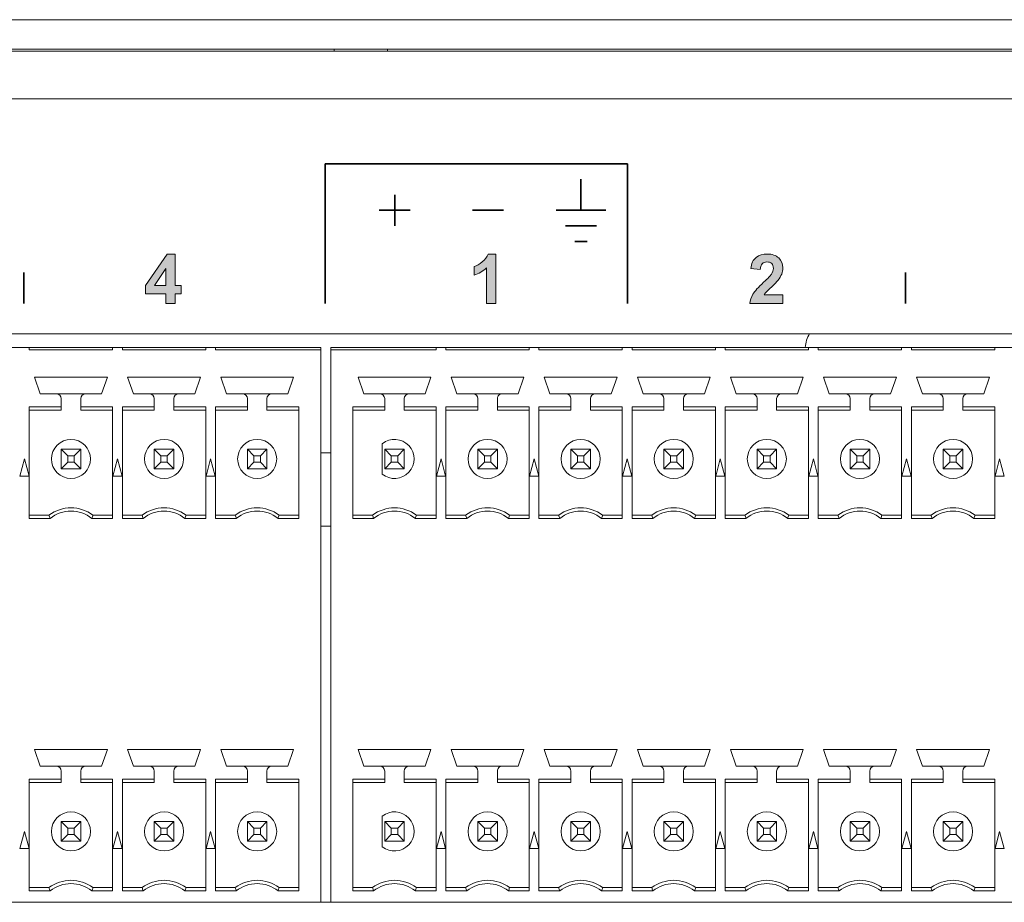
# Model space of a CAD drawing. Extents: x 948 to 1340, y -634 to -335.
# Drawn here: x 985 to 992, y -447 to -440 of the extents above; entities that cross this region are included whole.
import ezdxf

# ---------------------------------------------------------------- set-up
doc = ezdxf.new("R2010")
doc.units = 0
doc.layers.add('ART', color=7, linetype='Continuous')
doc.layers.add('UNIT', color=7, linetype='Continuous')

# ---------------------------------------------------------------- blocks, each defined once
blk = doc.blocks.new('block 11')
at = {"layer": 'UNIT', "color": 7, "lineweight": 18}
for points in [[(287.73, 95.013), (405.53, 95.013)], [(287.04, 94.452), (334.15, 94.452)], [(322.225, 94.452), (322.225, 94.352)], [(322.225, 94.352), (325.635, 94.352)], [(325.635, 94.352), (325.635, 94.452)], [(326.035, 94.452), (326.035, 94.352)], [(326.035, 94.352), (329.445, 94.352)], [(329.445, 94.352), (329.445, 94.452)], [(329.845, 94.452), (329.845, 94.352)], [(329.845, 94.352), (334.15, 94.352)], [(334.15, 71.752), (334.15, 94.452)], [(334.57, 71.752), (334.57, 94.452)], [(334.57, 94.452), (370.25, 94.452)], [(334.57, 94.352), (338.875, 94.352)], [(338.875, 94.352), (338.875, 94.452)], [(339.275, 94.452), (339.275, 94.352)], [(339.275, 94.352), (342.685, 94.352)], [(342.685, 94.352), (342.685, 94.452)], [(343.085, 94.452), (343.085, 94.352)], [(343.085, 94.352), (346.495, 94.352)], [(346.495, 94.352), (346.495, 94.452)], [(346.895, 94.452), (346.895, 94.352)], [(346.895, 94.352), (350.305, 94.352)], [(350.305, 94.352), (350.305, 94.452)], [(350.705, 94.452), (350.705, 94.352)], [(350.705, 94.352), (354.115, 94.352)], [(354.115, 94.352), (354.115, 94.452)], [(354.515, 94.452), (354.515, 94.352)], [(354.515, 94.352), (357.925, 94.352)], [(357.925, 94.352), (357.925, 94.452)], [(358.325, 94.452), (358.325, 94.352)], [(358.325, 94.352), (361.735, 94.352)], [(361.735, 94.352), (361.735, 94.452)], [(322.675, 92.562), (322.44, 93.242)], [(322.44, 93.242), (325.42, 93.242)], [(325.42, 93.242), (325.185, 92.562)], [(326.485, 92.562), (326.25, 93.242)], [(326.25, 93.242), (329.23, 93.242)], [(329.23, 93.242), (328.995, 92.562)], [(330.295, 92.562), (330.06, 93.242)], [(330.06, 93.242), (333.04, 93.242)], [(333.04, 93.242), (332.805, 92.562)], [(335.915, 92.562), (335.68, 93.242)], [(335.68, 93.242), (338.66, 93.242)], [(338.66, 93.242), (338.425, 92.562)], [(339.725, 92.562), (339.49, 93.242)], [(339.49, 93.242), (342.47, 93.242)], [(342.47, 93.242), (342.235, 92.562)], [(343.535, 92.562), (343.3, 93.242)], [(343.3, 93.242), (346.28, 93.242)], [(346.28, 93.242), (346.045, 92.562)], [(347.345, 92.562), (347.11, 93.242)], [(347.11, 93.242), (350.09, 93.242)], [(350.09, 93.242), (349.855, 92.562)], [(351.155, 92.562), (350.92, 93.242)], [(350.92, 93.242), (353.9, 93.242)], [(353.9, 93.242), (353.665, 92.562)], [(354.965, 92.562), (354.73, 93.242)], [(354.73, 93.242), (357.71, 93.242)], [(357.71, 93.242), (357.475, 92.562)], [(358.775, 92.562), (358.54, 93.242)], [(358.54, 93.242), (361.52, 93.242)], [(361.52, 93.242), (361.285, 92.562)], [(322.675, 92.562), (325.185, 92.562)], [(323.53, 91.892), (323.53, 92.362)], [(324.33, 91.892), (324.33, 92.362)], [(328.995, 92.562), (326.485, 92.562)], [(327.34, 91.892), (327.34, 92.362)], [(328.14, 91.892), (328.14, 92.362)], [(330.295, 92.562), (332.805, 92.562)], [(331.15, 91.892), (331.15, 92.362)], [(331.95, 91.892), (331.95, 92.362)], [(338.425, 92.562), (335.915, 92.562)], [(336.77, 91.892), (336.77, 92.362)], [(337.57, 91.892), (337.57, 92.362)], [(339.725, 92.562), (342.235, 92.562)], [(340.58, 91.892), (340.58, 92.362)], [(341.38, 91.892), (341.38, 92.362)], [(343.535, 92.562), (346.045, 92.562)], [(344.39, 91.892), (344.39, 92.362)], [(345.19, 91.892), (345.19, 92.362)], [(347.345, 92.562), (349.855, 92.562)], [(348.2, 91.892), (348.2, 92.362)], [(349, 91.892), (349, 92.362)], [(353.665, 92.562), (351.155, 92.562)], [(352.01, 91.892), (352.01, 92.362)], [(352.81, 91.892), (352.81, 92.362)], [(354.965, 92.562), (357.475, 92.562)], [(355.82, 91.892), (355.82, 92.362)], [(356.62, 91.892), (356.62, 92.362)], [(358.775, 92.562), (361.285, 92.562)], [(359.63, 91.892), (359.63, 92.362)], [(360.43, 91.892), (360.43, 92.362)], [(322.225, 87.458), (322.225, 92.026)], [(322.225, 92.026), (323.53, 92.026)], [(323.53, 91.892), (322.225, 91.892)], [(324.33, 92.026), (325.635, 92.026)], [(325.635, 91.892), (324.33, 91.892)], [(325.635, 87.458), (325.635, 92.026)], [(326.035, 87.458), (326.035, 92.026)], [(326.035, 92.026), (327.34, 92.026)], [(327.34, 91.892), (326.035, 91.892)], [(328.14, 92.026), (329.445, 92.026)], [(329.445, 91.892), (328.14, 91.892)], [(329.445, 87.458), (329.445, 92.026)], [(329.845, 87.458), (329.845, 92.026)], [(329.845, 92.026), (331.15, 92.026)], [(331.15, 91.892), (329.845, 91.892)], [(331.95, 92.026), (333.255, 92.026)], [(333.255, 91.892), (331.95, 91.892)], [(333.255, 87.458), (333.255, 92.026)], [(335.465, 87.458), (335.465, 92.026)], [(335.465, 92.026), (336.77, 92.026)], [(336.77, 91.892), (335.465, 91.892)], [(337.57, 92.026), (338.875, 92.026)], [(338.875, 91.892), (337.57, 91.892)], [(338.875, 87.458), (338.875, 92.026)], [(339.275, 87.458), (339.275, 92.026)], [(339.275, 92.026), (340.58, 92.026)], [(340.58, 91.892), (339.275, 91.892)], [(341.38, 92.026), (342.685, 92.026)], [(342.685, 91.892), (341.38, 91.892)], [(342.685, 87.458), (342.685, 92.026)], [(343.085, 87.458), (343.085, 92.026)], [(343.085, 92.026), (344.39, 92.026)], [(344.39, 91.892), (343.085, 91.892)], [(345.19, 92.026), (346.495, 92.026)], [(346.495, 91.892), (345.19, 91.892)], [(346.495, 87.458), (346.495, 92.026)], [(346.895, 87.458), (346.895, 92.026)], [(346.895, 92.026), (348.2, 92.026)], [(348.2, 91.892), (346.895, 91.892)], [(349, 92.026), (350.305, 92.026)], [(350.305, 91.892), (349, 91.892)], [(350.305, 87.458), (350.305, 92.026)], [(350.705, 87.458), (350.705, 92.026)], [(350.705, 92.026), (352.01, 92.026)], [(352.01, 91.892), (350.705, 91.892)], [(352.81, 92.026), (354.115, 92.026)], [(354.115, 91.892), (352.81, 91.892)], [(354.115, 87.458), (354.115, 92.026)], [(354.515, 87.458), (354.515, 92.026)], [(354.515, 92.026), (355.82, 92.026)], [(355.82, 91.892), (354.515, 91.892)], [(356.62, 92.026), (357.925, 92.026)], [(357.925, 91.892), (356.62, 91.892)], [(357.925, 87.458), (357.925, 92.026)], [(358.325, 87.458), (358.325, 92.026)], [(358.325, 92.026), (359.63, 92.026)], [(359.63, 91.892), (358.325, 91.892)], [(360.43, 92.026), (361.735, 92.026)], [(361.735, 91.892), (360.43, 91.892)], [(361.735, 87.458), (361.735, 92.026)], [(323.53, 90.292), (323.53, 89.492)], [(323.798, 90.024), (323.53, 90.292)], [(324.33, 90.292), (323.53, 90.292)], [(324.062, 90.024), (324.33, 90.292)], [(324.33, 89.492), (324.33, 90.292)], [(327.34, 90.292), (327.34, 89.492)], [(327.608, 90.024), (327.34, 90.292)], [(328.14, 90.292), (327.34, 90.292)], [(327.872, 90.024), (328.14, 90.292)], [(328.14, 89.492), (328.14, 90.292)], [(331.15, 90.292), (331.15, 89.492)], [(331.418, 90.024), (331.15, 90.292)], [(331.95, 90.292), (331.15, 90.292)], [(331.682, 90.024), (331.95, 90.292)], [(331.95, 89.492), (331.95, 90.292)], [(336.67, 90.516), (336.67, 89.268)], [(336.77, 90.292), (336.77, 89.492)], [(337.038, 90.024), (336.77, 90.292)], [(337.57, 90.292), (336.77, 90.292)], [(337.302, 90.024), (337.57, 90.292)], [(337.57, 89.492), (337.57, 90.292)], [(340.58, 90.292), (340.58, 89.492)], [(340.848, 90.024), (340.58, 90.292)], [(341.38, 90.292), (340.58, 90.292)], [(341.112, 90.024), (341.38, 90.292)], [(341.38, 89.492), (341.38, 90.292)], [(344.39, 90.292), (344.39, 89.492)], [(344.658, 90.024), (344.39, 90.292)], [(345.19, 90.292), (344.39, 90.292)], [(344.922, 90.024), (345.19, 90.292)], [(345.19, 89.492), (345.19, 90.292)], [(348.2, 90.292), (348.2, 89.492)], [(348.468, 90.024), (348.2, 90.292)], [(349, 90.292), (348.2, 90.292)], [(348.732, 90.024), (349, 90.292)], [(349, 89.492), (349, 90.292)], [(352.01, 90.292), (352.01, 89.492)], [(352.278, 90.024), (352.01, 90.292)], [(352.81, 90.292), (352.01, 90.292)], [(352.542, 90.024), (352.81, 90.292)], [(352.81, 89.492), (352.81, 90.292)], [(355.82, 90.292), (355.82, 89.492)], [(356.088, 90.024), (355.82, 90.292)], [(356.62, 90.292), (355.82, 90.292)], [(356.352, 90.024), (356.62, 90.292)], [(356.62, 89.492), (356.62, 90.292)], [(359.63, 90.292), (359.63, 89.492)], [(359.898, 90.024), (359.63, 90.292)], [(360.43, 90.292), (359.63, 90.292)], [(360.162, 90.024), (360.43, 90.292)], [(360.43, 89.492), (360.43, 90.292)], [(321.838, 89.192), (322.025, 89.892)], [(322.025, 89.892), (322.213, 89.192)], [(323.798, 89.76), (323.798, 90.024)], [(323.798, 90.024), (324.062, 90.024)], [(324.062, 90.024), (324.062, 89.76)], [(325.648, 89.192), (325.835, 89.892)], [(325.835, 89.892), (326.023, 89.192)], [(327.608, 89.76), (327.608, 90.024)], [(327.608, 90.024), (327.872, 90.024)], [(327.872, 90.024), (327.872, 89.76)], [(329.458, 89.192), (329.645, 89.892)], [(329.645, 89.892), (329.833, 89.192)], [(331.418, 89.76), (331.418, 90.024)], [(331.418, 90.024), (331.682, 90.024)], [(331.682, 90.024), (331.682, 89.76)], [(334.57, 90.143), (334.15, 90.143)], [(337.038, 89.76), (337.038, 90.024)], [(337.038, 90.024), (337.302, 90.024)], [(337.302, 90.024), (337.302, 89.76)], [(338.888, 89.192), (339.075, 89.892)], [(339.075, 89.892), (339.263, 89.192)], [(340.848, 89.76), (340.848, 90.024)], [(340.848, 90.024), (341.112, 90.024)], [(341.112, 90.024), (341.112, 89.76)], [(342.698, 89.192), (342.885, 89.892)], [(342.885, 89.892), (343.073, 89.192)], [(344.658, 89.76), (344.658, 90.024)], [(344.658, 90.024), (344.922, 90.024)], [(344.922, 90.024), (344.922, 89.76)], [(346.508, 89.192), (346.695, 89.892)], [(346.695, 89.892), (346.883, 89.192)], [(348.468, 89.76), (348.468, 90.024)], [(348.468, 90.024), (348.732, 90.024)], [(348.732, 90.024), (348.732, 89.76)], [(350.318, 89.192), (350.505, 89.892)], [(350.505, 89.892), (350.693, 89.192)], [(352.278, 89.76), (352.278, 90.024)], [(352.278, 90.024), (352.542, 90.024)], [(352.542, 90.024), (352.542, 89.76)], [(354.128, 89.192), (354.315, 89.892)], [(354.315, 89.892), (354.503, 89.192)], [(356.088, 89.76), (356.088, 90.024)], [(356.088, 90.024), (356.352, 90.024)], [(356.352, 90.024), (356.352, 89.76)], [(357.938, 89.192), (358.125, 89.892)], [(358.125, 89.892), (358.313, 89.192)], [(359.898, 89.76), (359.898, 90.024)], [(359.898, 90.024), (360.162, 90.024)], [(360.162, 90.024), (360.162, 89.76)], [(361.748, 89.192), (361.935, 89.892)], [(361.935, 89.892), (362.123, 89.192)], [(323.53, 89.492), (323.798, 89.76)], [(323.53, 89.492), (324.33, 89.492)], [(324.062, 89.76), (323.798, 89.76)], [(324.33, 89.492), (324.062, 89.76)], [(327.34, 89.492), (327.608, 89.76)], [(327.34, 89.492), (328.14, 89.492)], [(327.872, 89.76), (327.608, 89.76)], [(328.14, 89.492), (327.872, 89.76)], [(331.15, 89.492), (331.418, 89.76)], [(331.15, 89.492), (331.95, 89.492)], [(331.682, 89.76), (331.418, 89.76)], [(331.95, 89.492), (331.682, 89.76)], [(336.77, 89.492), (337.038, 89.76)], [(336.77, 89.492), (337.57, 89.492)], [(337.302, 89.76), (337.038, 89.76)], [(337.57, 89.492), (337.302, 89.76)], [(340.58, 89.492), (340.848, 89.76)], [(340.58, 89.492), (341.38, 89.492)], [(341.112, 89.76), (340.848, 89.76)], [(341.38, 89.492), (341.112, 89.76)], [(344.39, 89.492), (344.658, 89.76)], [(344.39, 89.492), (345.19, 89.492)], [(344.922, 89.76), (344.658, 89.76)], [(345.19, 89.492), (344.922, 89.76)], [(348.2, 89.492), (348.468, 89.76)], [(348.2, 89.492), (349, 89.492)], [(348.732, 89.76), (348.468, 89.76)], [(349, 89.492), (348.732, 89.76)], [(352.01, 89.492), (352.278, 89.76)], [(352.01, 89.492), (352.81, 89.492)], [(352.542, 89.76), (352.278, 89.76)], [(352.81, 89.492), (352.542, 89.76)], [(355.82, 89.492), (356.088, 89.76)], [(355.82, 89.492), (356.62, 89.492)], [(356.352, 89.76), (356.088, 89.76)], [(356.62, 89.492), (356.352, 89.76)], [(359.63, 89.492), (359.898, 89.76)], [(359.63, 89.492), (360.43, 89.492)], [(360.162, 89.76), (359.898, 89.76)], [(360.43, 89.492), (360.162, 89.76)], [(322.213, 89.192), (321.838, 89.192)], [(326.023, 89.192), (325.648, 89.192)], [(329.833, 89.192), (329.458, 89.192)], [(339.263, 89.192), (338.888, 89.192)], [(343.073, 89.192), (342.698, 89.192)], [(346.883, 89.192), (346.508, 89.192)], [(350.693, 89.192), (350.318, 89.192)], [(354.503, 89.192), (354.128, 89.192)], [(358.313, 89.192), (357.938, 89.192)], [(362.123, 89.192), (361.748, 89.192)], [(322.225, 87.592), (323.03, 87.592)], [(323.076, 87.458), (322.225, 87.458)], [(325.635, 87.458), (324.784, 87.458)], [(324.83, 87.592), (325.635, 87.592)], [(326.035, 87.592), (326.84, 87.592)], [(326.886, 87.458), (326.035, 87.458)], [(329.445, 87.458), (328.594, 87.458)], [(328.64, 87.592), (329.445, 87.592)], [(329.845, 87.592), (330.65, 87.592)], [(330.696, 87.458), (329.845, 87.458)], [(333.255, 87.458), (332.404, 87.458)], [(332.45, 87.592), (333.255, 87.592)], [(335.465, 87.592), (336.27, 87.592)], [(336.316, 87.458), (335.465, 87.458)], [(338.875, 87.458), (338.024, 87.458)], [(338.07, 87.592), (338.875, 87.592)], [(339.275, 87.592), (340.08, 87.592)], [(340.126, 87.458), (339.275, 87.458)], [(342.685, 87.458), (341.834, 87.458)], [(341.88, 87.592), (342.685, 87.592)], [(343.085, 87.592), (343.89, 87.592)], [(343.936, 87.458), (343.085, 87.458)], [(346.495, 87.458), (345.644, 87.458)], [(345.69, 87.592), (346.495, 87.592)], [(346.895, 87.592), (347.7, 87.592)], [(347.746, 87.458), (346.895, 87.458)], [(350.305, 87.458), (349.454, 87.458)], [(349.5, 87.592), (350.305, 87.592)], [(350.705, 87.592), (351.51, 87.592)], [(351.556, 87.458), (350.705, 87.458)], [(354.115, 87.458), (353.264, 87.458)], [(353.31, 87.592), (354.115, 87.592)], [(354.515, 87.592), (355.32, 87.592)], [(355.366, 87.458), (354.515, 87.458)], [(357.925, 87.458), (357.074, 87.458)], [(357.12, 87.592), (357.925, 87.592)], [(358.325, 87.592), (359.13, 87.592)], [(359.176, 87.458), (358.325, 87.458)], [(361.735, 87.458), (360.884, 87.458)], [(360.93, 87.592), (361.735, 87.592)], [(334.57, 87.143), (334.15, 87.143)], [(322.675, 77.322), (322.44, 78.002)], [(325.42, 78.002), (322.44, 78.002)], [(325.42, 78.002), (325.185, 77.322)], [(326.485, 77.322), (326.25, 78.002)], [(329.23, 78.002), (326.25, 78.002)], [(329.23, 78.002), (328.995, 77.322)], [(330.295, 77.322), (330.06, 78.002)], [(333.04, 78.002), (330.06, 78.002)], [(333.04, 78.002), (332.805, 77.322)], [(335.915, 77.322), (335.68, 78.002)], [(338.66, 78.002), (335.68, 78.002)], [(338.66, 78.002), (338.425, 77.322)], [(339.725, 77.322), (339.49, 78.002)], [(342.47, 78.002), (339.49, 78.002)], [(342.47, 78.002), (342.235, 77.322)], [(343.535, 77.322), (343.3, 78.002)], [(346.28, 78.002), (343.3, 78.002)], [(346.28, 78.002), (346.045, 77.322)], [(347.345, 77.322), (347.11, 78.002)], [(350.09, 78.002), (347.11, 78.002)], [(350.09, 78.002), (349.855, 77.322)], [(351.155, 77.322), (350.92, 78.002)], [(353.9, 78.002), (350.92, 78.002)], [(353.9, 78.002), (353.665, 77.322)], [(354.965, 77.322), (354.73, 78.002)], [(357.71, 78.002), (354.73, 78.002)], [(357.71, 78.002), (357.475, 77.322)], [(358.775, 77.322), (358.54, 78.002)], [(361.52, 78.002), (358.54, 78.002)], [(361.52, 78.002), (361.285, 77.322)], [(322.675, 77.322), (325.185, 77.322)], [(323.53, 77.122), (323.53, 76.652)], [(324.33, 76.652), (324.33, 77.122)], [(326.485, 77.322), (328.995, 77.322)], [(327.34, 77.122), (327.34, 76.652)], [(328.14, 76.652), (328.14, 77.122)], [(330.295, 77.322), (332.805, 77.322)], [(331.15, 77.122), (331.15, 76.652)], [(331.95, 76.652), (331.95, 77.122)], [(335.915, 77.322), (338.425, 77.322)], [(336.77, 77.122), (336.77, 76.652)], [(337.57, 76.652), (337.57, 77.122)], [(339.725, 77.322), (342.235, 77.322)], [(340.58, 77.122), (340.58, 76.652)], [(341.38, 76.652), (341.38, 77.122)], [(343.535, 77.322), (346.045, 77.322)], [(344.39, 77.122), (344.39, 76.652)], [(345.19, 76.652), (345.19, 77.122)], [(347.345, 77.322), (349.855, 77.322)], [(348.2, 77.122), (348.2, 76.652)], [(349, 76.652), (349, 77.122)], [(351.155, 77.322), (353.665, 77.322)], [(352.01, 77.122), (352.01, 76.652)], [(352.81, 76.652), (352.81, 77.122)], [(354.965, 77.322), (357.475, 77.322)], [(355.82, 77.122), (355.82, 76.652)], [(356.62, 76.652), (356.62, 77.122)], [(358.775, 77.322), (361.285, 77.322)], [(359.63, 77.122), (359.63, 76.652)], [(360.43, 76.652), (360.43, 77.122)], [(322.225, 76.786), (322.225, 72.218)], [(323.53, 76.786), (322.225, 76.786)], [(323.53, 76.652), (322.225, 76.652)], [(325.635, 76.786), (324.33, 76.786)], [(325.635, 76.652), (324.33, 76.652)], [(325.635, 76.786), (325.635, 72.218)], [(326.035, 76.786), (326.035, 72.218)], [(327.34, 76.786), (326.035, 76.786)], [(327.34, 76.652), (326.035, 76.652)], [(329.445, 76.786), (328.14, 76.786)], [(329.445, 76.652), (328.14, 76.652)], [(329.445, 76.786), (329.445, 72.218)], [(329.845, 76.786), (329.845, 72.218)], [(331.15, 76.786), (329.845, 76.786)], [(331.15, 76.652), (329.845, 76.652)], [(333.255, 76.786), (331.95, 76.786)], [(333.255, 76.652), (331.95, 76.652)], [(333.255, 76.786), (333.255, 72.218)], [(335.465, 76.786), (335.465, 72.218)], [(336.77, 76.786), (335.465, 76.786)], [(336.77, 76.652), (335.465, 76.652)], [(338.875, 76.786), (337.57, 76.786)], [(338.875, 76.652), (337.57, 76.652)], [(338.875, 76.786), (338.875, 72.218)], [(339.275, 76.786), (339.275, 72.218)], [(340.58, 76.786), (339.275, 76.786)], [(340.58, 76.652), (339.275, 76.652)], [(342.685, 76.786), (341.38, 76.786)], [(342.685, 76.652), (341.38, 76.652)], [(342.685, 76.786), (342.685, 72.218)], [(343.085, 76.786), (343.085, 72.218)], [(344.39, 76.786), (343.085, 76.786)], [(344.39, 76.652), (343.085, 76.652)], [(346.495, 76.786), (345.19, 76.786)], [(346.495, 76.652), (345.19, 76.652)], [(346.495, 76.786), (346.495, 72.218)], [(346.895, 76.786), (346.895, 72.218)], [(348.2, 76.786), (346.895, 76.786)], [(348.2, 76.652), (346.895, 76.652)], [(350.305, 76.786), (349, 76.786)], [(350.305, 76.652), (349, 76.652)], [(350.305, 76.786), (350.305, 72.218)], [(350.705, 76.786), (350.705, 72.218)], [(352.01, 76.786), (350.705, 76.786)], [(352.01, 76.652), (350.705, 76.652)], [(354.115, 76.786), (352.81, 76.786)], [(354.115, 76.652), (352.81, 76.652)], [(354.115, 76.786), (354.115, 72.218)], [(354.515, 76.786), (354.515, 72.218)], [(355.82, 76.786), (354.515, 76.786)], [(355.82, 76.652), (354.515, 76.652)], [(357.925, 76.786), (356.62, 76.786)], [(357.925, 76.652), (356.62, 76.652)], [(357.925, 76.786), (357.925, 72.218)], [(358.325, 76.786), (358.325, 72.218)], [(359.63, 76.786), (358.325, 76.786)], [(359.63, 76.652), (358.325, 76.652)], [(361.735, 76.786), (360.43, 76.786)], [(361.735, 76.652), (360.43, 76.652)], [(361.735, 76.786), (361.735, 72.218)], [(323.53, 75.052), (323.53, 74.252)], [(323.798, 74.784), (323.53, 75.052)], [(324.33, 75.052), (323.53, 75.052)], [(324.062, 74.784), (324.33, 75.052)], [(324.33, 74.252), (324.33, 75.052)], [(327.34, 75.052), (327.34, 74.252)], [(327.608, 74.784), (327.34, 75.052)], [(328.14, 75.052), (327.34, 75.052)], [(327.872, 74.784), (328.14, 75.052)], [(328.14, 74.252), (328.14, 75.052)], [(331.15, 75.052), (331.15, 74.252)], [(331.418, 74.784), (331.15, 75.052)], [(331.95, 75.052), (331.15, 75.052)], [(331.682, 74.784), (331.95, 75.052)], [(331.95, 74.252), (331.95, 75.052)], [(336.67, 75.277), (336.67, 74.028)], [(336.77, 75.052), (336.77, 74.252)], [(337.038, 74.784), (336.77, 75.052)], [(337.57, 75.052), (336.77, 75.052)], [(337.302, 74.784), (337.57, 75.052)], [(337.57, 74.252), (337.57, 75.052)], [(340.58, 75.052), (340.58, 74.252)], [(340.848, 74.784), (340.58, 75.052)], [(341.38, 75.052), (340.58, 75.052)], [(341.112, 74.784), (341.38, 75.052)], [(341.38, 74.252), (341.38, 75.052)], [(344.39, 75.052), (344.39, 74.252)], [(344.658, 74.784), (344.39, 75.052)], [(345.19, 75.052), (344.39, 75.052)], [(344.922, 74.784), (345.19, 75.052)], [(345.19, 74.252), (345.19, 75.052)], [(348.2, 75.052), (348.2, 74.252)], [(348.468, 74.784), (348.2, 75.052)], [(349, 75.052), (348.2, 75.052)], [(348.732, 74.784), (349, 75.052)], [(349, 74.252), (349, 75.052)], [(352.01, 75.052), (352.01, 74.252)], [(352.278, 74.784), (352.01, 75.052)], [(352.81, 75.052), (352.01, 75.052)], [(352.542, 74.784), (352.81, 75.052)], [(352.81, 74.252), (352.81, 75.052)], [(355.82, 75.052), (355.82, 74.252)], [(356.088, 74.784), (355.82, 75.052)], [(356.62, 75.052), (355.82, 75.052)], [(356.352, 74.784), (356.62, 75.052)], [(356.62, 74.252), (356.62, 75.052)], [(359.63, 75.052), (359.63, 74.252)], [(359.898, 74.784), (359.63, 75.052)], [(360.43, 75.052), (359.63, 75.052)], [(360.162, 74.784), (360.43, 75.052)], [(360.43, 74.252), (360.43, 75.052)], [(321.838, 73.952), (322.025, 74.652)], [(322.025, 74.652), (322.213, 73.952)], [(323.798, 74.52), (323.798, 74.784)], [(323.798, 74.784), (324.062, 74.784)], [(324.062, 74.784), (324.062, 74.52)], [(325.648, 73.952), (325.835, 74.652)], [(325.835, 74.652), (326.023, 73.952)], [(327.608, 74.52), (327.608, 74.784)], [(327.608, 74.784), (327.872, 74.784)], [(327.872, 74.784), (327.872, 74.52)], [(329.458, 73.952), (329.645, 74.652)], [(329.645, 74.652), (329.833, 73.952)], [(331.418, 74.52), (331.418, 74.784)], [(331.418, 74.784), (331.682, 74.784)], [(331.682, 74.784), (331.682, 74.52)], [(337.038, 74.52), (337.038, 74.784)], [(337.038, 74.784), (337.302, 74.784)], [(337.302, 74.784), (337.302, 74.52)], [(338.888, 73.952), (339.075, 74.652)], [(339.075, 74.652), (339.263, 73.952)], [(340.848, 74.52), (340.848, 74.784)], [(340.848, 74.784), (341.112, 74.784)], [(341.112, 74.784), (341.112, 74.52)], [(342.698, 73.952), (342.885, 74.652)], [(342.885, 74.652), (343.073, 73.952)], [(344.658, 74.52), (344.658, 74.784)], [(344.658, 74.784), (344.922, 74.784)], [(344.922, 74.784), (344.922, 74.52)], [(346.508, 73.952), (346.695, 74.652)], [(346.695, 74.652), (346.883, 73.952)], [(348.468, 74.52), (348.468, 74.784)], [(348.468, 74.784), (348.732, 74.784)], [(348.732, 74.784), (348.732, 74.52)], [(350.318, 73.952), (350.505, 74.652)], [(350.505, 74.652), (350.693, 73.952)], [(352.278, 74.52), (352.278, 74.784)], [(352.278, 74.784), (352.542, 74.784)], [(352.542, 74.784), (352.542, 74.52)], [(354.128, 73.952), (354.315, 74.652)], [(354.315, 74.652), (354.503, 73.952)], [(356.088, 74.52), (356.088, 74.784)], [(356.088, 74.784), (356.352, 74.784)], [(356.352, 74.784), (356.352, 74.52)], [(357.938, 73.952), (358.125, 74.652)], [(358.125, 74.652), (358.313, 73.952)], [(359.898, 74.52), (359.898, 74.784)], [(359.898, 74.784), (360.162, 74.784)], [(360.162, 74.784), (360.162, 74.52)], [(361.748, 73.952), (361.935, 74.652)], [(361.935, 74.652), (362.123, 73.952)], [(323.53, 74.252), (323.798, 74.52)], [(323.53, 74.252), (324.33, 74.252)], [(324.062, 74.52), (323.798, 74.52)], [(324.33, 74.252), (324.062, 74.52)], [(327.34, 74.252), (327.608, 74.52)], [(327.34, 74.252), (328.14, 74.252)], [(327.872, 74.52), (327.608, 74.52)], [(328.14, 74.252), (327.872, 74.52)], [(331.15, 74.252), (331.418, 74.52)], [(331.15, 74.252), (331.95, 74.252)], [(331.682, 74.52), (331.418, 74.52)], [(331.95, 74.252), (331.682, 74.52)], [(336.77, 74.252), (337.038, 74.52)], [(336.77, 74.252), (337.57, 74.252)], [(337.302, 74.52), (337.038, 74.52)], [(337.57, 74.252), (337.302, 74.52)], [(340.58, 74.252), (340.848, 74.52)], [(340.58, 74.252), (341.38, 74.252)], [(341.112, 74.52), (340.848, 74.52)], [(341.38, 74.252), (341.112, 74.52)], [(344.39, 74.252), (344.658, 74.52)], [(344.39, 74.252), (345.19, 74.252)], [(344.922, 74.52), (344.658, 74.52)], [(345.19, 74.252), (344.922, 74.52)], [(348.2, 74.252), (348.468, 74.52)], [(348.2, 74.252), (349, 74.252)], [(348.732, 74.52), (348.468, 74.52)], [(349, 74.252), (348.732, 74.52)], [(352.01, 74.252), (352.278, 74.52)], [(352.01, 74.252), (352.81, 74.252)], [(352.542, 74.52), (352.278, 74.52)], [(352.81, 74.252), (352.542, 74.52)], [(355.82, 74.252), (356.088, 74.52)], [(355.82, 74.252), (356.62, 74.252)], [(356.352, 74.52), (356.088, 74.52)], [(356.62, 74.252), (356.352, 74.52)], [(359.63, 74.252), (359.898, 74.52)], [(359.63, 74.252), (360.43, 74.252)], [(360.162, 74.52), (359.898, 74.52)], [(360.43, 74.252), (360.162, 74.52)], [(321.838, 73.952), (322.213, 73.952)], [(325.648, 73.952), (326.023, 73.952)], [(329.458, 73.952), (329.833, 73.952)], [(338.888, 73.952), (339.263, 73.952)], [(342.698, 73.952), (343.073, 73.952)], [(346.508, 73.952), (346.883, 73.952)], [(350.318, 73.952), (350.693, 73.952)], [(354.128, 73.952), (354.503, 73.952)], [(357.938, 73.952), (358.313, 73.952)], [(361.748, 73.952), (362.123, 73.952)], [(322.225, 72.352), (323.03, 72.352)], [(322.225, 72.218), (323.076, 72.218)], [(324.784, 72.218), (325.635, 72.218)], [(324.83, 72.352), (325.635, 72.352)], [(326.035, 72.352), (326.84, 72.352)], [(326.035, 72.218), (326.886, 72.218)], [(328.594, 72.218), (329.445, 72.218)], [(328.64, 72.352), (329.445, 72.352)], [(329.845, 72.352), (330.65, 72.352)], [(329.845, 72.218), (330.696, 72.218)], [(332.404, 72.218), (333.255, 72.218)], [(332.45, 72.352), (333.255, 72.352)], [(335.465, 72.352), (336.27, 72.352)], [(335.465, 72.218), (336.316, 72.218)], [(338.024, 72.218), (338.875, 72.218)], [(338.07, 72.352), (338.875, 72.352)], [(339.275, 72.352), (340.08, 72.352)], [(339.275, 72.218), (340.126, 72.218)], [(341.834, 72.218), (342.685, 72.218)], [(341.88, 72.352), (342.685, 72.352)], [(343.085, 72.352), (343.89, 72.352)], [(343.085, 72.218), (343.936, 72.218)], [(345.644, 72.218), (346.495, 72.218)], [(345.69, 72.352), (346.495, 72.352)], [(346.895, 72.352), (347.7, 72.352)], [(346.895, 72.218), (347.746, 72.218)], [(349.454, 72.218), (350.305, 72.218)], [(349.5, 72.352), (350.305, 72.352)], [(350.705, 72.352), (351.51, 72.352)], [(350.705, 72.218), (351.556, 72.218)], [(353.264, 72.218), (354.115, 72.218)], [(353.31, 72.352), (354.115, 72.352)], [(354.515, 72.352), (355.32, 72.352)], [(354.515, 72.218), (355.366, 72.218)], [(357.074, 72.218), (357.925, 72.218)], [(357.12, 72.352), (357.925, 72.352)], [(358.325, 72.352), (359.13, 72.352)], [(358.325, 72.218), (359.176, 72.218)], [(360.884, 72.218), (361.735, 72.218)], [(360.93, 72.352), (361.735, 72.352)], [(286.74, 71.752), (406.52, 71.752)]]:
    blk.add_lwpolyline(points, dxfattribs=at)
for points in [[(354.161, 95.017), (354.057, 94.846), (353.995, 94.653), (353.98, 94.454)], [(323.53, 92.362), (323.53, 92.473), (323.441, 92.562), (323.33, 92.562)], [(324.53, 92.562), (324.42, 92.562), (324.33, 92.473), (324.33, 92.362)], [(327.34, 92.362), (327.34, 92.473), (327.251, 92.562), (327.14, 92.562)], [(328.34, 92.562), (328.23, 92.562), (328.14, 92.473), (328.14, 92.362)], [(331.15, 92.362), (331.15, 92.473), (331.061, 92.562), (330.95, 92.562)], [(332.15, 92.562), (332.04, 92.562), (331.95, 92.473), (331.95, 92.362)], [(336.77, 92.362), (336.77, 92.473), (336.681, 92.562), (336.57, 92.562)], [(337.77, 92.562), (337.66, 92.562), (337.57, 92.473), (337.57, 92.362)], [(340.58, 92.362), (340.58, 92.473), (340.491, 92.562), (340.38, 92.562)], [(341.439, 92.503), (341.401, 92.466), (341.38, 92.415), (341.38, 92.362)], [(341.58, 92.562), (341.527, 92.562), (341.476, 92.541), (341.439, 92.503)], [(344.39, 92.362), (344.39, 92.473), (344.301, 92.562), (344.19, 92.562)], [(345.39, 92.562), (345.28, 92.562), (345.19, 92.473), (345.19, 92.362)], [(348.2, 92.362), (348.2, 92.473), (348.111, 92.562), (348, 92.562)], [(349.2, 92.562), (349.09, 92.562), (349, 92.473), (349, 92.362)], [(352.01, 92.362), (352.01, 92.473), (351.921, 92.562), (351.81, 92.562)], [(353.01, 92.562), (352.9, 92.562), (352.81, 92.473), (352.81, 92.362)], [(355.82, 92.362), (355.82, 92.473), (355.731, 92.562), (355.62, 92.562)], [(356.82, 92.562), (356.71, 92.562), (356.62, 92.473), (356.62, 92.362)], [(359.63, 92.362), (359.63, 92.473), (359.541, 92.562), (359.43, 92.562)], [(360.63, 92.562), (360.52, 92.562), (360.43, 92.473), (360.43, 92.362)], [(336.67, 90.516), (336.997, 90.779), (337.471, 90.744), (337.756, 90.437)], [(337.756, 90.437), (338.042, 90.13), (338.042, 89.655), (337.756, 89.348)], [(337.756, 89.348), (337.471, 89.041), (336.997, 89.006), (336.67, 89.268)], [(324.83, 87.592), (324.297, 87.992), (323.564, 87.992), (323.03, 87.592)], [(324.784, 87.458), (324.285, 87.858), (323.575, 87.858), (323.076, 87.458)], [(328.64, 87.592), (328.107, 87.992), (327.374, 87.992), (326.84, 87.592)], [(328.594, 87.458), (328.095, 87.858), (327.385, 87.858), (326.886, 87.458)], [(332.45, 87.592), (331.917, 87.992), (331.184, 87.992), (330.65, 87.592)], [(332.404, 87.458), (331.905, 87.858), (331.195, 87.858), (330.696, 87.458)], [(338.07, 87.592), (337.537, 87.992), (336.804, 87.992), (336.27, 87.592)], [(338.024, 87.458), (337.525, 87.858), (336.815, 87.858), (336.316, 87.458)], [(341.88, 87.592), (341.347, 87.992), (340.614, 87.992), (340.08, 87.592)], [(341.834, 87.458), (341.335, 87.858), (340.625, 87.858), (340.126, 87.458)], [(345.69, 87.592), (345.157, 87.992), (344.424, 87.992), (343.89, 87.592)], [(345.644, 87.458), (345.145, 87.858), (344.435, 87.858), (343.936, 87.458)], [(349.5, 87.592), (348.967, 87.992), (348.234, 87.992), (347.7, 87.592)], [(349.454, 87.458), (348.955, 87.858), (348.245, 87.858), (347.746, 87.458)], [(353.31, 87.592), (352.777, 87.992), (352.044, 87.992), (351.51, 87.592)], [(353.264, 87.458), (352.765, 87.858), (352.055, 87.858), (351.556, 87.458)], [(357.12, 87.592), (356.587, 87.992), (355.854, 87.992), (355.32, 87.592)], [(357.074, 87.458), (356.575, 87.858), (355.865, 87.858), (355.366, 87.458)], [(360.93, 87.592), (360.397, 87.992), (359.664, 87.992), (359.13, 87.592)], [(360.884, 87.458), (360.385, 87.858), (359.675, 87.858), (359.176, 87.458)], [(323.03, 87.592), (323.045, 87.547), (323.06, 87.503), (323.076, 87.458)], [(324.784, 87.458), (324.8, 87.503), (324.815, 87.547), (324.83, 87.592)], [(326.84, 87.592), (326.855, 87.547), (326.87, 87.503), (326.886, 87.458)], [(328.594, 87.458), (328.61, 87.503), (328.625, 87.547), (328.64, 87.592)], [(330.65, 87.592), (330.665, 87.547), (330.68, 87.503), (330.696, 87.458)], [(332.404, 87.458), (332.42, 87.503), (332.435, 87.547), (332.45, 87.592)], [(336.27, 87.592), (336.285, 87.547), (336.3, 87.503), (336.316, 87.458)], [(338.024, 87.458), (338.04, 87.503), (338.055, 87.547), (338.07, 87.592)], [(340.08, 87.592), (340.095, 87.547), (340.11, 87.503), (340.126, 87.458)], [(341.834, 87.458), (341.85, 87.503), (341.865, 87.547), (341.88, 87.592)], [(343.89, 87.592), (343.905, 87.547), (343.92, 87.503), (343.936, 87.458)], [(345.644, 87.458), (345.66, 87.503), (345.675, 87.547), (345.69, 87.592)], [(347.7, 87.592), (347.715, 87.547), (347.73, 87.503), (347.746, 87.458)], [(349.454, 87.458), (349.47, 87.503), (349.485, 87.547), (349.5, 87.592)], [(351.51, 87.592), (351.525, 87.547), (351.54, 87.503), (351.556, 87.458)], [(353.264, 87.458), (353.28, 87.503), (353.295, 87.547), (353.31, 87.592)], [(355.32, 87.592), (355.335, 87.547), (355.35, 87.503), (355.366, 87.458)], [(357.074, 87.458), (357.09, 87.503), (357.105, 87.547), (357.12, 87.592)], [(359.13, 87.592), (359.145, 87.547), (359.16, 87.503), (359.176, 87.458)], [(360.884, 87.458), (360.9, 87.503), (360.915, 87.547), (360.93, 87.592)], [(323.53, 77.122), (323.53, 77.233), (323.441, 77.322), (323.33, 77.322)], [(324.53, 77.322), (324.42, 77.322), (324.33, 77.233), (324.33, 77.122)], [(327.34, 77.122), (327.34, 77.233), (327.251, 77.322), (327.14, 77.322)], [(328.34, 77.322), (328.23, 77.322), (328.14, 77.233), (328.14, 77.122)], [(331.15, 77.122), (331.15, 77.233), (331.061, 77.322), (330.95, 77.322)], [(332.15, 77.322), (332.04, 77.322), (331.95, 77.233), (331.95, 77.122)], [(336.77, 77.122), (336.77, 77.233), (336.681, 77.322), (336.57, 77.322)], [(337.77, 77.322), (337.66, 77.322), (337.57, 77.233), (337.57, 77.122)], [(340.58, 77.122), (340.58, 77.233), (340.491, 77.322), (340.38, 77.322)], [(341.439, 77.264), (341.401, 77.226), (341.38, 77.175), (341.38, 77.122)], [(341.58, 77.322), (341.527, 77.322), (341.476, 77.301), (341.439, 77.264)], [(344.39, 77.122), (344.39, 77.233), (344.301, 77.322), (344.19, 77.322)], [(345.39, 77.322), (345.28, 77.322), (345.19, 77.233), (345.19, 77.122)], [(348.2, 77.122), (348.2, 77.233), (348.111, 77.322), (348, 77.322)], [(349.2, 77.322), (349.09, 77.322), (349, 77.233), (349, 77.122)], [(352.01, 77.122), (352.01, 77.233), (351.921, 77.322), (351.81, 77.322)], [(353.01, 77.322), (352.9, 77.322), (352.81, 77.233), (352.81, 77.122)], [(355.82, 77.122), (355.82, 77.233), (355.731, 77.322), (355.62, 77.322)], [(356.82, 77.322), (356.71, 77.322), (356.62, 77.233), (356.62, 77.122)], [(359.63, 77.122), (359.63, 77.233), (359.541, 77.322), (359.43, 77.322)], [(360.63, 77.322), (360.52, 77.322), (360.43, 77.233), (360.43, 77.122)], [(336.67, 75.277), (336.997, 75.539), (337.471, 75.503), (337.756, 75.196)], [(337.756, 75.196), (338.042, 74.89), (338.042, 74.414), (337.756, 74.107)], [(337.756, 74.107), (337.471, 73.801), (336.997, 73.766), (336.67, 74.028)], [(324.83, 72.352), (324.297, 72.752), (323.564, 72.752), (323.03, 72.352)], [(324.784, 72.218), (324.285, 72.618), (323.575, 72.618), (323.076, 72.218)], [(328.64, 72.352), (328.107, 72.752), (327.374, 72.752), (326.84, 72.352)], [(328.594, 72.218), (328.095, 72.618), (327.385, 72.618), (326.886, 72.218)], [(332.45, 72.352), (331.917, 72.752), (331.184, 72.752), (330.65, 72.352)], [(332.404, 72.218), (331.905, 72.618), (331.195, 72.618), (330.696, 72.218)], [(338.07, 72.352), (337.537, 72.752), (336.804, 72.752), (336.27, 72.352)], [(338.024, 72.218), (337.525, 72.618), (336.815, 72.618), (336.316, 72.218)], [(341.88, 72.352), (341.347, 72.752), (340.614, 72.752), (340.08, 72.352)], [(341.834, 72.218), (341.335, 72.618), (340.625, 72.618), (340.126, 72.218)], [(345.69, 72.352), (345.157, 72.752), (344.424, 72.752), (343.89, 72.352)], [(345.644, 72.218), (345.145, 72.618), (344.435, 72.618), (343.936, 72.218)], [(349.5, 72.352), (348.967, 72.752), (348.234, 72.752), (347.7, 72.352)], [(349.454, 72.218), (348.955, 72.618), (348.245, 72.618), (347.746, 72.218)], [(353.31, 72.352), (352.777, 72.752), (352.044, 72.752), (351.51, 72.352)], [(353.264, 72.218), (352.765, 72.618), (352.055, 72.618), (351.556, 72.218)], [(357.12, 72.352), (356.587, 72.752), (355.854, 72.752), (355.32, 72.352)], [(357.074, 72.218), (356.575, 72.618), (355.865, 72.618), (355.366, 72.218)], [(360.93, 72.352), (360.397, 72.752), (359.664, 72.752), (359.13, 72.352)], [(360.884, 72.218), (360.385, 72.618), (359.675, 72.618), (359.176, 72.218)], [(323.03, 72.352), (323.045, 72.307), (323.06, 72.263), (323.076, 72.218)], [(324.784, 72.218), (324.8, 72.263), (324.815, 72.307), (324.83, 72.352)], [(326.84, 72.352), (326.855, 72.307), (326.87, 72.263), (326.886, 72.218)], [(328.594, 72.218), (328.61, 72.263), (328.625, 72.307), (328.64, 72.352)], [(330.65, 72.352), (330.665, 72.307), (330.68, 72.263), (330.696, 72.218)], [(332.404, 72.218), (332.42, 72.263), (332.435, 72.307), (332.45, 72.352)], [(336.27, 72.352), (336.285, 72.307), (336.3, 72.263), (336.316, 72.218)], [(338.024, 72.218), (338.04, 72.263), (338.055, 72.307), (338.07, 72.352)], [(340.08, 72.352), (340.095, 72.307), (340.11, 72.263), (340.126, 72.218)], [(341.834, 72.218), (341.85, 72.263), (341.865, 72.307), (341.88, 72.352)], [(343.89, 72.352), (343.905, 72.307), (343.92, 72.263), (343.936, 72.218)], [(345.644, 72.218), (345.66, 72.263), (345.675, 72.307), (345.69, 72.352)], [(347.7, 72.352), (347.715, 72.307), (347.73, 72.263), (347.746, 72.218)], [(349.454, 72.218), (349.47, 72.263), (349.485, 72.307), (349.5, 72.352)], [(351.51, 72.352), (351.525, 72.307), (351.54, 72.263), (351.556, 72.218)], [(353.264, 72.218), (353.28, 72.263), (353.295, 72.307), (353.31, 72.352)], [(355.32, 72.352), (355.335, 72.307), (355.35, 72.263), (355.366, 72.218)], [(357.074, 72.218), (357.09, 72.263), (357.105, 72.307), (357.12, 72.352)], [(359.13, 72.352), (359.145, 72.307), (359.16, 72.263), (359.176, 72.218)], [(360.884, 72.218), (360.9, 72.263), (360.915, 72.307), (360.93, 72.352)]]:
    blk.add_open_spline(points, degree=3, dxfattribs=at)
for points in [[(324.73, 89.892), (324.73, 90.334), (324.372, 90.692), (323.93, 90.692), (323.488, 90.692), (323.13, 90.334), (323.13, 89.892), (323.13, 89.45), (323.488, 89.092), (323.93, 89.092), (324.372, 89.092), (324.73, 89.45), (324.73, 89.892)], [(328.54, 89.892), (328.54, 90.334), (328.182, 90.692), (327.74, 90.692), (327.298, 90.692), (326.94, 90.334), (326.94, 89.892), (326.94, 89.45), (327.298, 89.092), (327.74, 89.092), (328.182, 89.092), (328.54, 89.45), (328.54, 89.892)], [(332.35, 89.892), (332.35, 90.334), (331.992, 90.692), (331.55, 90.692), (331.108, 90.692), (330.75, 90.334), (330.75, 89.892), (330.75, 89.45), (331.108, 89.092), (331.55, 89.092), (331.992, 89.092), (332.35, 89.45), (332.35, 89.892)], [(341.78, 89.892), (341.78, 90.334), (341.422, 90.692), (340.98, 90.692), (340.538, 90.692), (340.18, 90.334), (340.18, 89.892), (340.18, 89.45), (340.538, 89.092), (340.98, 89.092), (341.422, 89.092), (341.78, 89.45), (341.78, 89.892)], [(345.59, 89.892), (345.59, 90.334), (345.232, 90.692), (344.79, 90.692), (344.348, 90.692), (343.99, 90.334), (343.99, 89.892), (343.99, 89.45), (344.348, 89.092), (344.79, 89.092), (345.232, 89.092), (345.59, 89.45), (345.59, 89.892)], [(349.4, 89.892), (349.4, 90.334), (349.042, 90.692), (348.6, 90.692), (348.158, 90.692), (347.8, 90.334), (347.8, 89.892), (347.8, 89.45), (348.158, 89.092), (348.6, 89.092), (349.042, 89.092), (349.4, 89.45), (349.4, 89.892)], [(353.21, 89.892), (353.21, 90.334), (352.852, 90.692), (352.41, 90.692), (351.968, 90.692), (351.61, 90.334), (351.61, 89.892), (351.61, 89.45), (351.968, 89.092), (352.41, 89.092), (352.852, 89.092), (353.21, 89.45), (353.21, 89.892)], [(357.02, 89.892), (357.02, 90.334), (356.662, 90.692), (356.22, 90.692), (355.778, 90.692), (355.42, 90.334), (355.42, 89.892), (355.42, 89.45), (355.778, 89.092), (356.22, 89.092), (356.662, 89.092), (357.02, 89.45), (357.02, 89.892)], [(360.83, 89.892), (360.83, 90.334), (360.472, 90.692), (360.03, 90.692), (359.588, 90.692), (359.23, 90.334), (359.23, 89.892), (359.23, 89.45), (359.588, 89.092), (360.03, 89.092), (360.472, 89.092), (360.83, 89.45), (360.83, 89.892)], [(324.73, 74.652), (324.73, 75.094), (324.372, 75.452), (323.93, 75.452), (323.488, 75.452), (323.13, 75.094), (323.13, 74.652), (323.13, 74.21), (323.488, 73.852), (323.93, 73.852), (324.372, 73.852), (324.73, 74.21), (324.73, 74.652)], [(328.54, 74.652), (328.54, 75.094), (328.182, 75.452), (327.74, 75.452), (327.298, 75.452), (326.94, 75.094), (326.94, 74.652), (326.94, 74.21), (327.298, 73.852), (327.74, 73.852), (328.182, 73.852), (328.54, 74.21), (328.54, 74.652)], [(332.35, 74.652), (332.35, 75.094), (331.992, 75.452), (331.55, 75.452), (331.108, 75.452), (330.75, 75.094), (330.75, 74.652), (330.75, 74.21), (331.108, 73.852), (331.55, 73.852), (331.992, 73.852), (332.35, 74.21), (332.35, 74.652)], [(341.78, 74.652), (341.78, 75.094), (341.422, 75.452), (340.98, 75.452), (340.538, 75.452), (340.18, 75.094), (340.18, 74.652), (340.18, 74.21), (340.538, 73.852), (340.98, 73.852), (341.422, 73.852), (341.78, 74.21), (341.78, 74.652)], [(345.59, 74.652), (345.59, 75.094), (345.232, 75.452), (344.79, 75.452), (344.348, 75.452), (343.99, 75.094), (343.99, 74.652), (343.99, 74.21), (344.348, 73.852), (344.79, 73.852), (345.232, 73.852), (345.59, 74.21), (345.59, 74.652)], [(349.4, 74.652), (349.4, 75.094), (349.042, 75.452), (348.6, 75.452), (348.158, 75.452), (347.8, 75.094), (347.8, 74.652), (347.8, 74.21), (348.158, 73.852), (348.6, 73.852), (349.042, 73.852), (349.4, 74.21), (349.4, 74.652)], [(353.21, 74.652), (353.21, 75.094), (352.852, 75.452), (352.41, 75.452), (351.968, 75.452), (351.61, 75.094), (351.61, 74.652), (351.61, 74.21), (351.968, 73.852), (352.41, 73.852), (352.852, 73.852), (353.21, 74.21), (353.21, 74.652)], [(357.02, 74.652), (357.02, 75.094), (356.662, 75.452), (356.22, 75.452), (355.778, 75.452), (355.42, 75.094), (355.42, 74.652), (355.42, 74.21), (355.778, 73.852), (356.22, 73.852), (356.662, 73.852), (357.02, 74.21), (357.02, 74.652)], [(360.83, 74.652), (360.83, 75.094), (360.472, 75.452), (360.03, 75.452), (359.588, 75.452), (359.23, 75.094), (359.23, 74.652), (359.23, 74.21), (359.588, 73.852), (360.03, 73.852), (360.472, 73.852), (360.83, 74.21), (360.83, 74.652)]]:
    blk.add_open_spline(points, degree=3, knots=[0, 0, 0, 0, 1, 1, 1, 2, 2, 2, 3, 3, 3, 4, 4, 4, 4], dxfattribs=at)
blk = doc.blocks.new('block 10')
at = {"layer": 'UNIT', "color": 7, "lineweight": 18}
for points in [[(217.862, 107.865), (645.738, 107.865)], [(217.862, 106.665), (645.738, 106.665)], [(643.34, 106.577), (220.18, 106.577)], [(334.696, 106.577), (334.696, 106.665)], [(336.88, 106.665), (336.88, 106.577)], [(643.34, 104.627), (220.18, 104.627)]]:
    blk.add_lwpolyline(points, dxfattribs=at)
at = {"layer": 'UNIT'}
blk.add_blockref('block 11', (0, 0), dxfattribs=at)
blk = doc.blocks.new('block 35')
at = {"layer": 'ART'}
h = blk.add_hatch(color=7, dxfattribs=at)
h.dxf.hatch_style = 2
h.paths.add_polyline_path([(327.813, 96.249), (327.813, 96.655), (326.986, 96.655), (326.986, 96.994), (327.863, 98.277), (328.188, 98.277), (328.188, 96.996), (328.439, 96.996), (328.439, 96.655), (328.188, 96.655), (328.188, 96.249)])
h.paths.add_polyline_path([(327.813, 96.996), (327.813, 97.686), (327.349, 96.996)])
at = {"layer": 'ART', "lineweight": 0}
for points in [[(327.813, 96.249), (327.813, 96.655), (326.986, 96.655), (326.986, 96.994), (327.863, 98.277), (328.188, 98.277), (328.188, 96.996), (328.439, 96.996), (328.439, 96.655), (328.188, 96.655), (328.188, 96.249), (327.813, 96.249)], [(327.813, 96.996), (327.813, 97.686), (327.349, 96.996), (327.813, 96.996)]]:
    blk.add_lwpolyline(points, dxfattribs=at)
blk = doc.blocks.new('block 40')
at = {"layer": 'ART'}
h = blk.add_hatch(color=7, dxfattribs=at)
h.dxf.hatch_style = 2
edge = h.paths.add_edge_path()
edge.add_spline(control_points=[(341.32, 96.248), (341.32, 96.248), (340.933, 96.248), (340.933, 96.248), (340.933, 96.248), (340.933, 97.707), (340.933, 97.707), (340.791, 97.575), (340.625, 97.477), (340.433, 97.414), (340.433, 97.414), (340.433, 97.765), (340.433, 97.765), (340.534, 97.798), (340.643, 97.861), (340.762, 97.953), (340.88, 98.046), (340.962, 98.153), (341.006, 98.277), (341.006, 98.277), (341.32, 98.277), (341.32, 98.277), (341.32, 98.277), (341.32, 96.248), (341.32, 96.248)], knot_values=[0, 0, 0, 0, 1, 1, 1, 2, 2, 2, 3, 3, 3, 4, 4, 4, 5, 5, 5, 6, 6, 6, 7, 7, 7, 8, 8, 8, 8], degree=3, periodic=0)
at = {"layer": 'ART', "lineweight": 0}
blk.add_open_spline([(341.32, 96.248), (341.32, 96.248), (340.933, 96.248), (340.933, 96.248), (340.933, 96.248), (340.933, 97.707), (340.933, 97.707), (340.791, 97.575), (340.625, 97.477), (340.433, 97.414), (340.433, 97.414), (340.433, 97.765), (340.433, 97.765), (340.534, 97.798), (340.643, 97.861), (340.762, 97.953), (340.88, 98.046), (340.962, 98.153), (341.006, 98.277), (341.006, 98.277), (341.32, 98.277), (341.32, 98.277), (341.32, 98.277), (341.32, 96.248), (341.32, 96.248)], degree=3, knots=[0, 0, 0, 0, 1, 1, 1, 2, 2, 2, 3, 3, 3, 4, 4, 4, 5, 5, 5, 6, 6, 6, 7, 7, 7, 8, 8, 8, 8], dxfattribs=at)
blk = doc.blocks.new('block 41')
at = {"layer": 'ART'}
h = blk.add_hatch(color=7, dxfattribs=at)
h.dxf.hatch_style = 2
edge = h.paths.add_edge_path()
edge.add_spline(control_points=[(353.066, 96.608), (353.066, 96.608), (353.066, 96.248), (353.066, 96.248), (353.066, 96.248), (351.709, 96.248), (351.709, 96.248), (351.724, 96.384), (351.768, 96.513), (351.841, 96.635), (351.915, 96.757), (352.06, 96.918), (352.277, 97.119), (352.451, 97.282), (352.558, 97.392), (352.598, 97.45), (352.651, 97.53), (352.678, 97.609), (352.678, 97.687), (352.678, 97.773), (352.655, 97.84), (352.608, 97.886), (352.562, 97.932), (352.498, 97.955), (352.416, 97.955), (352.335, 97.955), (352.271, 97.931), (352.223, 97.882), (352.175, 97.834), (352.148, 97.753), (352.14, 97.64), (352.14, 97.64), (351.754, 97.679), (351.754, 97.679), (351.777, 97.891), (351.85, 98.044), (351.971, 98.137), (352.092, 98.23), (352.244, 98.277), (352.426, 98.277), (352.625, 98.277), (352.782, 98.223), (352.895, 98.115), (353.009, 98.008), (353.066, 97.874), (353.066, 97.714), (353.066, 97.623), (353.05, 97.537), (353.017, 97.455), (352.985, 97.373), (352.933, 97.286), (352.862, 97.196), (352.816, 97.136), (352.731, 97.051), (352.609, 96.939), (352.487, 96.826), (352.409, 96.752), (352.377, 96.715), (352.344, 96.679), (352.318, 96.643), (352.297, 96.608), (352.297, 96.608), (353.066, 96.608), (353.066, 96.608)], knot_values=[0, 0, 0, 0, 1, 1, 1, 2, 2, 2, 3, 3, 3, 4, 4, 4, 5, 5, 5, 6, 6, 6, 7, 7, 7, 8, 8, 8, 9, 9, 9, 10, 10, 10, 11, 11, 11, 12, 12, 12, 13, 13, 13, 14, 14, 14, 15, 15, 15, 16, 16, 16, 17, 17, 17, 18, 18, 18, 19, 19, 19, 20, 20, 20, 21, 21, 21, 21], degree=3, periodic=0)
at = {"layer": 'ART', "lineweight": 0}
blk.add_open_spline([(353.066, 96.608), (353.066, 96.608), (353.066, 96.248), (353.066, 96.248), (353.066, 96.248), (351.709, 96.248), (351.709, 96.248), (351.724, 96.384), (351.768, 96.513), (351.841, 96.635), (351.915, 96.757), (352.06, 96.918), (352.277, 97.119), (352.451, 97.282), (352.558, 97.392), (352.598, 97.45), (352.651, 97.53), (352.678, 97.609), (352.678, 97.687), (352.678, 97.773), (352.655, 97.84), (352.608, 97.886), (352.562, 97.932), (352.498, 97.955), (352.416, 97.955), (352.335, 97.955), (352.271, 97.931), (352.223, 97.882), (352.175, 97.834), (352.148, 97.753), (352.14, 97.64), (352.14, 97.64), (351.754, 97.679), (351.754, 97.679), (351.777, 97.891), (351.85, 98.044), (351.971, 98.137), (352.092, 98.23), (352.244, 98.277), (352.426, 98.277), (352.625, 98.277), (352.782, 98.223), (352.895, 98.115), (353.009, 98.008), (353.066, 97.874), (353.066, 97.714), (353.066, 97.623), (353.05, 97.537), (353.017, 97.455), (352.985, 97.373), (352.933, 97.286), (352.862, 97.196), (352.816, 97.136), (352.731, 97.051), (352.609, 96.939), (352.487, 96.826), (352.409, 96.752), (352.377, 96.715), (352.344, 96.679), (352.318, 96.643), (352.297, 96.608), (352.297, 96.608), (353.066, 96.608), (353.066, 96.608)], degree=3, knots=[0, 0, 0, 0, 1, 1, 1, 2, 2, 2, 3, 3, 3, 4, 4, 4, 5, 5, 5, 6, 6, 6, 7, 7, 7, 8, 8, 8, 9, 9, 9, 10, 10, 10, 11, 11, 11, 12, 12, 12, 13, 13, 13, 14, 14, 14, 15, 15, 15, 16, 16, 16, 17, 17, 17, 18, 18, 18, 19, 19, 19, 20, 20, 20, 21, 21, 21, 21], dxfattribs=at)
blk = doc.blocks.new('block 60')
at = {"layer": 'ART', "color": 7, "lineweight": 35}
for points in [[(344.802, 100.065), (344.802, 101.335)], [(343.786, 100.065), (345.818, 100.065)], [(344.167, 99.43), (345.437, 99.43)], [(344.548, 98.795), (345.056, 98.795)]]:
    blk.add_lwpolyline(points, dxfattribs=at)

msp = doc.modelspace()

# ---------------------------------------------------------------- linework, layer by layer
at = {"layer": 'ART', "color": 7, "lineweight": 35}
for points in [[(987.3535, -441.4795), (989.4243, -441.4795)], [(987.3535, -441.4795), (987.3535, -442.4354)], [(989.4243, -441.4795), (989.4243, -442.4368)], [(987.8304, -441.692), (987.8304, -441.9044)], [(987.7242, -441.7981), (987.9367, -441.7981)], [(988.362, -441.7981), (988.5745, -441.7981)], [(985.2917, -442.4368), (985.2917, -442.2243)], [(991.3274, -442.4354), (991.3274, -442.2231)]]:
    msp.add_lwpolyline(points, dxfattribs=at)

# ---------------------------------------------------------------- block references
at = {"layer": 'ART', "xscale": 0.1672867918990892, "yscale": 0.1672867918990892, "zscale": 0.1672867918990892}
for name in ['block 60', 'block 35', 'block 40', 'block 41']:
    msp.add_blockref(name, (931.4244, -458.5377), dxfattribs=at)
at = {"layer": 'UNIT', "xscale": 0.1672867918990892, "yscale": 0.1672867918990892, "zscale": 0.1672867918990892}
msp.add_blockref('block 10', (931.4244, -458.5377), dxfattribs=at)

doc.saveas('drawing.dxf')
